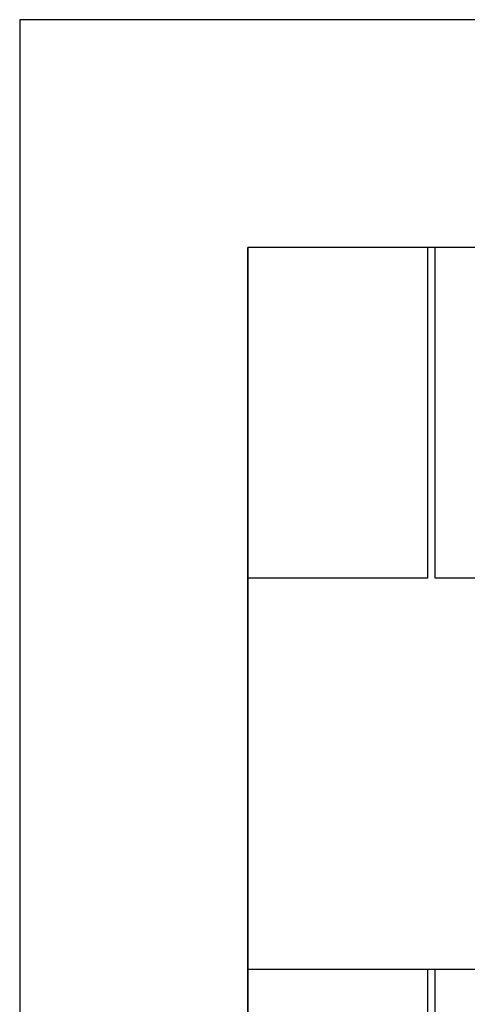
# Model space of a CAD drawing. Units: millimetres. Extents: x -33 to 3780, y 0 to 2780.
# Drawn here: x 0 to 78, y 2607 to 2780 of the extents above; entities that cross this region are included whole.
import ezdxf
from ezdxf.enums import TextEntityAlignment as Align

# ---------------------------------------------------------------- set-up
doc = ezdxf.new("R2010")
doc.units = ezdxf.units.MM
doc.header["$LTSCALE"] = 60
doc.header["$MEASUREMENT"] = 0
for name, color, linetype in [('-', 6, 'Continuous'), ('VELUX_FRAME', 6, 'Continuous'), ('VELUX_INFO', 6, 'Continuous'), ('VELUX_ROOFINGMATERIAL', 3, 'Continuous')]:
    doc.layers.add(name, color=color, linetype=linetype)
doc.styles.add('ROMANC', font='romanc')
doc.styles.add('ROMANS', font='romans')

# ---------------------------------------------------------------- blocks, each defined once
blk = doc.blocks.new('A3T10_RAMME_VER')
at = {"layer": '-'}
for points in [[(0, 1390), (0, 0), (1890, 0), (1890, 1390)], [(20, 20), (1870, 20), (1870, 1370), (20, 1370)]]:
    blk.add_lwpolyline(points, close=True, dxfattribs=at)
at = {"layer": '-', "color": 1}
for tag, style, p in [('TXT1', 'ROMANS', (18.827, 1372.703)), ('TXT2', 'ROMANC', (932.841, 3.445)), ('TXT3', 'ROMANC', (1565.224, 3.98))]:
    blk.add_attdef(tag, text='', height=8, dxfattribs=dict(at, style=style)).set_placement(p, align=Align.BOTTOM_LEFT)

msp = doc.modelspace()

# ---------------------------------------------------------------- linework, layer by layer
at = {"layer": 'VELUX_INFO'}
for p in [(40, 1888.33), (619.03, 2740)]:
    msp.add_line(p, (40, 2740), dxfattribs=at)
at = {"layer": 'VELUX_ROOFINGMATERIAL'}
for p, q in [((71.58, 2681.99), (71.58, 2740)), ((72.83, 2681.99), (72.83, 2740)), ((71.58, 2681.99), (40, 2681.99)), ((110.96, 2681.99), (72.83, 2681.99)), ((111.69, 2681.99), (74.08, 2681.99)), ((110.96, 2613.28), (40, 2613.28)), ((71.58, 2544.58), (71.58, 2613.28)), ((72.83, 2544.58), (72.83, 2613.28))]:
    msp.add_line(p, q, dxfattribs=at)

# ---------------------------------------------------------------- block references
at = {"layer": 'VELUX_FRAME', "xscale": 2, "yscale": 2, "zscale": 2}
msp.add_blockref('A3T10_RAMME_VER', (0, 0), dxfattribs=at)

doc.saveas('drawing.dxf')
